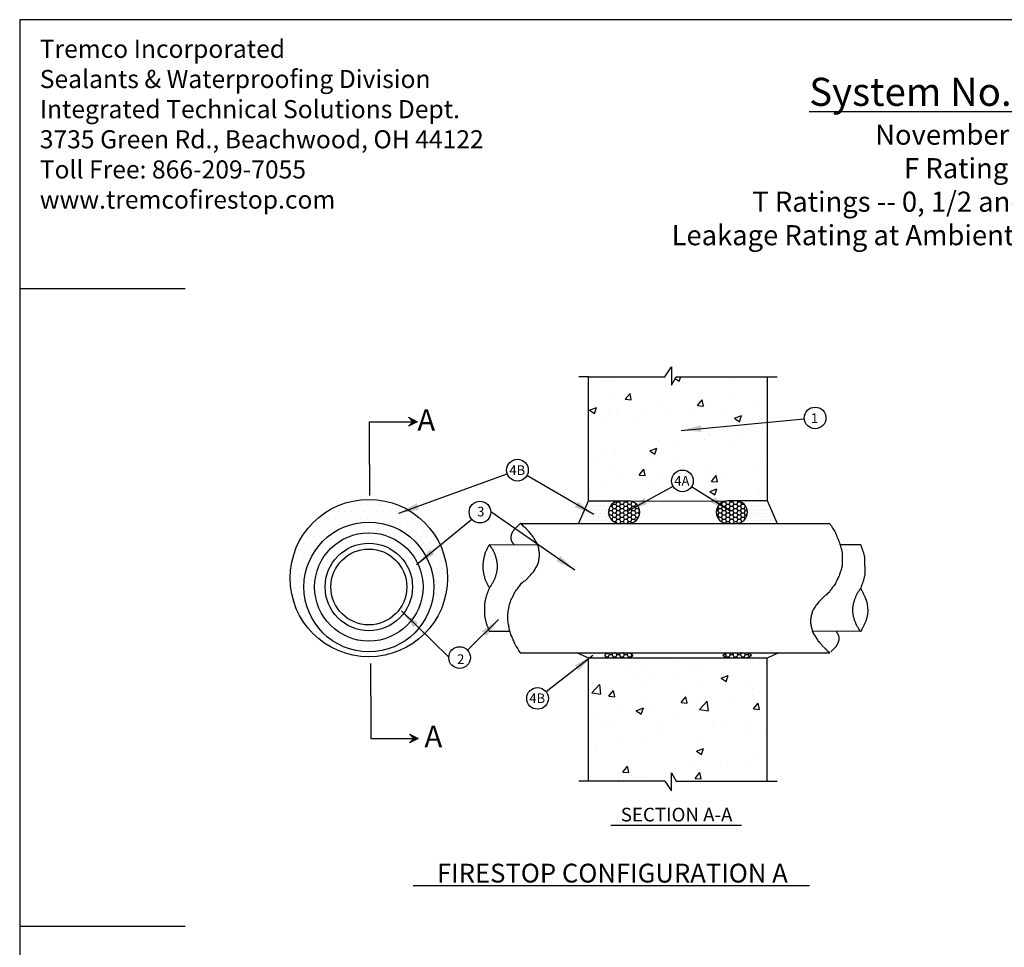
# Model space of a CAD drawing. Units: inches. Extents: x -33.4 to -8.9, y 5.1 to 37.1.
# Drawn here: x -33.4 to -21.2, y 25.6 to 37.1 of the extents above; entities that cross this region are included whole.
import ezdxf
from ezdxf.enums import TextEntityAlignment as Align

# ---------------------------------------------------------------- set-up
doc = ezdxf.new("R2010")
doc.units = ezdxf.units.IN
doc.header["$MEASUREMENT"] = 0
doc.layers.add('Template', color=7, linetype='Continuous')
doc.layers.add('Text', color=7, linetype='Continuous')
doc.styles.add('Roman', font='TIMES.TTF')
doc.styles.add('TIMESNEWROMAN', font='TIMES.TTF')
doc.linetypes.add('BATTING', pattern='A,0.0001,-0.1,[134,ltypeshp.shx,S=0.1,R=0,X=-0.1,Y=0],-0.2,[134,ltypeshp.shx,S=0.1,R=180,X=0.1,Y=0],-0.1', length=0.4001)
doc.dimstyles.get("Standard").update_dxf_attribs({"dimtxt": 0.18, "dimasz": 0.25, "dimexe": 0.18, "dimexo": 0.0625, "dimgap": 0.09, "dimtad": 0, "dimtih": 1, "dimtoh": 1, "dimdec": 4, "dimzin": 0, "dimdsep": 46, "dimtxsty": 'Standard', "dimcen": 0.09, "dimadec": 0, "dimazin": 0, "dimtfac": 1, "dimtdec": 4, "dimtofl": 0, "dimtmove": 0, "dimatfit": 3, "dimfxl": 0, "dimtolj": 1, "dimtzin": 0, "dimarcsym": 0})
pattern_1 = [(0, (-25.393234, 31.286577), (0.04702743, 0.0271513), [0.0313516, -0.0627032]), (120, (-25.393234, 31.286577), (-0.04702743, 0.0271513), [0.0313516, -0.0627032]), (60, (-25.393234, 31.286577), (1e-10, 0.0543026), [-0.0627032, 0.0313516])]

msp = doc.modelspace()

# ---------------------------------------------------------------- hatches: boundary and pattern name
h = msp.add_hatch()
h.set_pattern_fill('AR-CONC', color=256, scale=0.125406, style=0)
h.set_pattern_definition([(50, (-29.32876, 31.7437), (0.89949, -0.078695), [0.09405, -1.0346]), (355, (-29.3288, 31.7437), (-0.174, 0.9433), [0.07524, -0.82768]), (100.451, (-29.2538, 31.7372), (0.72549, 0.8646), [0.07993, -0.87928]), (46.184, (-29.3288, 31.9945), (1.33839, -0.20757), [0.14108, -1.5519]), (96.636, (-29.2172, 31.9772), (1.17213, 1.2216), [0.1199, -1.31892]), (351.184, (-29.3288, 31.9945), (1.17213, 1.2216), [0.11287, -1.24152]), (21, (-29.20336, 31.9318), (0.74856, -0.50491), [0.09405, -1.0346]), (326, (-29.2034, 31.9318), (0.30513, 0.90939), [0.07524, -0.82768]), (71.451, (-29.141, 31.8898), (1.05369, 0.40447), [0.07993, -0.87928]), (37.5, (-29.32876, 31.74373), (0.01525, 0.41747), [0, -0.81765, 0, -0.840223, 0, -0.830818]), (7.5, (-29.32876, 31.74373), (0.329906, 0.494618), [0, -0.479053, 0, -0.79884, 0, -0.31665]), (327.5, (-29.60842, 31.74373), (0.669448, -0.028285), [0, -0.313516, 0, -0.97817, 0, -1.297957]), (317.5, (-29.7338, 31.7437), (0.731353, 0.12554), [0, -0.40757, 0, -0.649606, 0, -0.921738])])
h.paths.add_polyline_path([(-25.864, 32.654), (-26.111, 32.654), (-26.358, 32.654), (-26.358, 31.109), (-25.864, 31.109, -0.000661), (-25.863, 31.109), (-24.65, 31.107, -0.037768), (-24.629, 31.109), (-24.135, 31.109), (-24.135, 32.654), (-24.382, 32.654), (-24.629, 32.654), (-25.269, 32.654), (-25.329, 32.548), (-25.329, 32.775), (-25.41, 32.654)])
h.paths.add_polyline_path([(-25.056, 31.357, -1), (-25.325, 31.357, -1)], flags=16)
h.paths.add_polyline_path([(-26.358, 29.154), (-26.358, 27.621), (-25.41, 27.621), (-25.329, 27.5), (-25.329, 27.726), (-25.269, 27.621), (-24.139, 27.621), (-24.139, 29.154)])
h.paths.add_polyline_path([(-25.323, 31.269), (-25.048, 31.269), (-25.048, 31.448), (-25.323, 31.448)], flags=24)
at = {"lineweight": -3}
h = msp.add_hatch(color=7, dxfattribs=at)
h.dxf.hatch_style = 1
h.paths.add_polyline_path([(-28.601, 32.149), (-28.547, 32.094), (-28.493, 32.094)])
h.paths.add_polyline_path([(-28.493, 32.094), (-28.547, 32.094), (-28.601, 32.04)])
h = msp.add_hatch(dxfattribs=at)
h.set_pattern_fill('DOTS,_O', scale=1.254065)
h.set_pattern_definition([(0, (-25.393234, 31.28658), (0.0391895, 0.078379), [0, -0.078379])])
h.paths.add_polyline_path([(-30.072, 30.148, 1), (-28.114, 30.148, 1)])
h.paths.add_polyline_path([(-28.286, 30.038, -1), (-29.9, 30.038, -1)], flags=16)
h.paths.add_polyline_path([(-28.549, 30.038, -1), (-29.637, 30.038, -1)], flags=0)
h.paths.add_polyline_path([(-28.621, 30.038, -1), (-29.565, 30.038, -1)], flags=0)
h = msp.add_hatch(dxfattribs=at)
h.set_pattern_fill('DOTS,_O', scale=0.752439)
h.set_pattern_definition([(0, (-25.393234, 31.286577), (0.0235137, 0.0470274), [0, -0.0470274])])
h.paths.add_polyline_path([(-25.97, 31.109), (-26.358, 31.109), (-26.482, 30.827), (-25.97, 30.827, -1)])
h.paths.add_polyline_path([(-24.135, 31.109), (-24.523, 31.109, -1), (-24.523, 30.827), (-24.01, 30.827)])
h = msp.add_hatch(dxfattribs=at)
h.set_pattern_fill('HONEY,_O', scale=0.250813)
h.set_pattern_definition(pattern_1)
h.paths.add_polyline_path([(-25.864, 31.109), (-25.97, 31.109, 1), (-25.97, 30.827), (-25.864, 30.827, 1)])
h.paths.add_polyline_path([(-24.523, 31.109), (-24.629, 31.109, 1), (-24.629, 30.827), (-24.523, 30.827, 1)])
h = msp.add_hatch(dxfattribs=at)
h.set_pattern_fill('HONEY,_O', scale=0.250813)
h.set_pattern_definition(pattern_1)
edge = h.paths.add_edge_path()
edge.add_ellipse((-25.984, 29.187), major_axis=(-0.174, 0), ratio=0.21825, start_angle=485.113, end_angle=597.7068)
edge.add_line((-25.891, 29.219), (-26.077, 29.219))
edge.add_ellipse((-25.984, 29.187), major_axis=(-0.174, 0), ratio=0.21825, start_angle=302.2932, end_angle=414.887)
edge.add_line((-26.085, 29.156), (-25.884, 29.156))
edge = h.paths.add_edge_path()
edge.add_ellipse((-24.512, 29.185), major_axis=(0.174, 0.003), ratio=0.229872, start_angle=304.8346, end_angle=413.1368)
edge.add_line((-24.409, 29.219), (-24.613, 29.219))
edge.add_ellipse((-24.512, 29.185), major_axis=(-0.174, 0.003), ratio=0.228051, start_angle=305.2667, end_angle=415.1013)
edge.add_line((-24.613, 29.154), (-24.412, 29.154))
h = msp.add_hatch(color=7, dxfattribs=at)
h.dxf.hatch_style = 1
h.paths.add_polyline_path([(-28.48, 28.153), (-28.588, 28.207), (-28.534, 28.153)])
h.paths.add_polyline_path([(-28.48, 28.153), (-28.534, 28.153), (-28.588, 28.098)])

# ---------------------------------------------------------------- linework, layer by layer
at = {"color": 7, "lineweight": -3}
for p, q in [((-25.41, 32.654), (-25.329, 32.775)), ((-25.329, 32.775), (-25.329, 32.548)), ((-26.358, 32.654), (-26.479, 32.654)), ((-26.358, 31.109), (-26.358, 32.654)), ((-26.358, 32.654), (-26.111, 32.654)), ((-26.111, 32.654), (-25.864, 32.654)), ((-25.864, 32.654), (-25.41, 32.654)), ((-25.329, 32.548), (-25.269, 32.654)), ((-25.269, 32.654), (-24.589, 32.654)), ((-24.629, 32.654), (-24.382, 32.654)), ((-24.382, 32.654), (-24.135, 32.654)), ((-24.135, 31.109), (-24.135, 32.654)), ((-24.135, 32.654), (-24.014, 32.654)), ((-28.547, 32.094), (-28.601, 32.149)), ((-28.601, 32.149), (-28.493, 32.094)), ((-29.083, 31.562), (-29.083, 32.094)), ((-29.083, 32.094), (-28.493, 32.094)), ((-28.601, 32.04), (-28.547, 32.094)), ((-28.493, 32.094), (-28.601, 32.04)), ((-29.083, 31.562), (-29.083, 31.175)), ((-27.109, 31.486), (-27.109, 31.486)), ((-25.056, 31.36), (-25.056, 31.36)), ((-25.325, 31.354), (-25.325, 31.354)), ((-26.483, 30.825), (-26.358, 31.109)), ((-26.358, 31.109), (-25.864, 31.109)), ((-24.135, 31.109), (-24.629, 31.109)), ((-24.01, 30.825), (-24.135, 31.109)), ((-27.576, 30.972), (-27.576, 30.972)), ((-27.286, 30.749), (-27.294, 30.741)), ((-27.251, 30.788), (-27.286, 30.753)), ((-27.286, 30.753), (-27.286, 30.749)), ((-27.244, 30.792), (-27.251, 30.788)), ((-27.24, 30.799), (-27.244, 30.792)), ((-27.232, 30.807), (-27.24, 30.799)), ((-27.224, 30.811), (-27.232, 30.807)), ((-27.22, 30.815), (-27.224, 30.811)), ((-27.22, 30.827), (-23.358, 30.827)), ((-27.193, 30.815), (-27.209, 30.827)), ((-27.178, 30.803), (-27.193, 30.815)), ((-27.166, 30.788), (-27.178, 30.803)), ((-27.15, 30.776), (-27.166, 30.788)), ((-27.115, 30.741), (-27.15, 30.776)), ((-23.358, 30.827), (-23.35, 30.811)), ((-23.35, 30.811), (-23.338, 30.799)), ((-23.338, 30.799), (-23.331, 30.784)), ((-23.331, 30.784), (-23.323, 30.768)), ((-23.323, 30.768), (-23.311, 30.753)), ((-23.311, 30.753), (-23.304, 30.741)), ((-27.321, 30.675), (-27.325, 30.671)), ((-27.325, 30.671), (-27.325, 30.632)), ((-27.325, 30.632), (-27.321, 30.628)), ((-27.318, 30.691), (-27.321, 30.687)), ((-27.321, 30.687), (-27.321, 30.675)), ((-27.321, 30.628), (-27.321, 30.617)), ((-27.314, 30.702), (-27.318, 30.698)), ((-27.318, 30.698), (-27.318, 30.691)), ((-27.31, 30.71), (-27.314, 30.706)), ((-27.314, 30.706), (-27.314, 30.702)), ((-27.306, 30.718), (-27.31, 30.714)), ((-27.31, 30.714), (-27.31, 30.71)), ((-27.298, 30.73), (-27.306, 30.722)), ((-27.306, 30.722), (-27.306, 30.718)), ((-27.294, 30.741), (-27.298, 30.733)), ((-27.298, 30.733), (-27.298, 30.73)), ((-27.104, 30.726), (-27.115, 30.741)), ((-27.081, 30.702), (-27.104, 30.726)), ((-27.073, 30.691), (-27.081, 30.702)), ((-27.061, 30.679), (-27.073, 30.691)), ((-27.053, 30.667), (-27.061, 30.679)), ((-27.046, 30.656), (-27.053, 30.667)), ((-27.034, 30.64), (-27.046, 30.656)), ((-27.026, 30.628), (-27.034, 30.64)), ((-27.022, 30.617), (-27.026, 30.628)), ((-23.304, 30.741), (-23.296, 30.726)), ((-23.296, 30.726), (-23.288, 30.71)), ((-23.288, 30.71), (-23.284, 30.698)), ((-23.284, 30.698), (-23.276, 30.683)), ((-23.276, 30.683), (-23.269, 30.667)), ((-23.269, 30.667), (-23.265, 30.656)), ((-23.265, 30.656), (-23.257, 30.64)), ((-23.257, 30.64), (-23.253, 30.628)), ((-23.253, 30.628), (-23.245, 30.613)), ((-27.625, 30.508), (-27.628, 30.496)), ((-27.621, 30.516), (-27.625, 30.508)), ((-27.617, 30.524), (-27.621, 30.516)), ((-27.613, 30.531), (-27.617, 30.524)), ((-27.609, 30.539), (-27.613, 30.531)), ((-27.605, 30.551), (-27.609, 30.539)), ((-27.597, 30.559), (-27.605, 30.551)), ((-27.593, 30.566), (-27.597, 30.559)), ((-27.593, 30.566), (-26.987, 30.562)), ((-27.593, 30.566), (-27.586, 30.559)), ((-27.586, 30.559), (-27.582, 30.551)), ((-27.582, 30.551), (-27.578, 30.539)), ((-27.578, 30.539), (-27.57, 30.531)), ((-27.57, 30.531), (-27.566, 30.524)), ((-27.566, 30.524), (-27.562, 30.516)), ((-27.562, 30.516), (-27.555, 30.508)), ((-27.555, 30.508), (-27.551, 30.496)), ((-27.321, 30.617), (-27.318, 30.613)), ((-27.318, 30.613), (-27.318, 30.609)), ((-27.318, 30.609), (-27.314, 30.605)), ((-27.314, 30.605), (-27.314, 30.597)), ((-27.314, 30.597), (-27.31, 30.594)), ((-27.31, 30.594), (-27.31, 30.59)), ((-27.31, 30.59), (-27.306, 30.59)), ((-27.306, 30.59), (-27.302, 30.586)), ((-27.302, 30.586), (-27.302, 30.582)), ((-27.302, 30.582), (-27.294, 30.574)), ((-27.294, 30.574), (-27.294, 30.57)), ((-27.294, 30.57), (-27.286, 30.562)), ((-27.014, 30.605), (-27.022, 30.617)), ((-27.007, 30.594), (-27.014, 30.605)), ((-27.003, 30.582), (-27.007, 30.594)), ((-26.995, 30.57), (-27.003, 30.582)), ((-26.991, 30.559), (-26.995, 30.57)), ((-26.987, 30.547), (-26.991, 30.559)), ((-26.983, 30.531), (-26.987, 30.547)), ((-26.979, 30.52), (-26.983, 30.531)), ((-26.976, 30.508), (-26.979, 30.52)), ((-26.976, 30.496), (-26.976, 30.508)), ((-23.245, 30.613), (-23.241, 30.597)), ((-23.241, 30.597), (-23.237, 30.586)), ((-23.237, 30.586), (-23.234, 30.57)), ((-23.234, 30.57), (-23.23, 30.559)), ((-22.973, 30.562), (-23.234, 30.562)), ((-23.23, 30.559), (-23.226, 30.543)), ((-23.226, 30.543), (-23.222, 30.531)), ((-23.222, 30.531), (-23.218, 30.516)), ((-23.218, 30.516), (-23.214, 30.504)), ((-23.214, 30.504), (-23.21, 30.489)), ((-22.969, 30.555), (-22.973, 30.562)), ((-22.965, 30.547), (-22.969, 30.555)), ((-22.962, 30.535), (-22.965, 30.547)), ((-22.958, 30.527), (-22.962, 30.535)), ((-22.954, 30.52), (-22.958, 30.527)), ((-22.954, 30.512), (-22.954, 30.52)), ((-22.95, 30.504), (-22.954, 30.512)), ((-22.946, 30.492), (-22.95, 30.504)), ((-27.663, 30.395), (-27.667, 30.388)), ((-27.667, 30.388), (-27.667, 30.372)), ((-27.66, 30.415), (-27.663, 30.403)), ((-27.663, 30.403), (-27.663, 30.395)), ((-27.656, 30.423), (-27.66, 30.415)), ((-27.652, 30.438), (-27.656, 30.43)), ((-27.656, 30.43), (-27.656, 30.423)), ((-27.648, 30.446), (-27.652, 30.438)), ((-27.644, 30.465), (-27.648, 30.454)), ((-27.648, 30.454), (-27.648, 30.446)), ((-27.64, 30.473), (-27.644, 30.465)), ((-27.636, 30.481), (-27.64, 30.473)), ((-27.632, 30.489), (-27.636, 30.481)), ((-27.628, 30.496), (-27.632, 30.489)), ((-27.551, 30.496), (-27.547, 30.489)), ((-27.547, 30.489), (-27.543, 30.481)), ((-27.543, 30.481), (-27.539, 30.473)), ((-27.539, 30.473), (-27.535, 30.465)), ((-27.535, 30.465), (-27.531, 30.454)), ((-27.531, 30.454), (-27.527, 30.446)), ((-27.527, 30.446), (-27.524, 30.438)), ((-27.524, 30.438), (-27.52, 30.43)), ((-27.52, 30.43), (-27.516, 30.423)), ((-27.516, 30.423), (-27.516, 30.415)), ((-27.516, 30.415), (-27.512, 30.403)), ((-27.512, 30.403), (-27.512, 30.395)), ((-27.512, 30.395), (-27.508, 30.388)), ((-27.508, 30.388), (-27.504, 30.38)), ((-26.972, 30.485), (-26.976, 30.496)), ((-26.976, 30.38), (-26.972, 30.391)), ((-26.972, 30.473), (-26.972, 30.485)), ((-26.968, 30.461), (-26.972, 30.473)), ((-26.972, 30.403), (-26.968, 30.415)), ((-26.972, 30.391), (-26.972, 30.403)), ((-26.968, 30.415), (-26.968, 30.461)), ((-23.21, 30.489), (-23.21, 30.477)), ((-23.21, 30.477), (-23.206, 30.461)), ((-23.206, 30.461), (-23.206, 30.438)), ((-23.206, 30.438), (-23.202, 30.423)), ((-23.202, 30.423), (-23.202, 30.345)), ((-22.942, 30.485), (-22.946, 30.492)), ((-22.942, 30.477), (-22.942, 30.485)), ((-22.938, 30.469), (-22.942, 30.477)), ((-22.934, 30.461), (-22.938, 30.469)), ((-22.934, 30.45), (-22.934, 30.461)), ((-22.93, 30.442), (-22.934, 30.45)), ((-22.93, 30.434), (-22.93, 30.442)), ((-22.927, 30.426), (-22.93, 30.434)), ((-22.927, 30.419), (-22.927, 30.426)), ((-22.923, 30.411), (-22.927, 30.419)), ((-22.923, 30.399), (-22.923, 30.411)), ((-22.919, 30.189), (-22.923, 30.399)), ((-27.671, 30.337), (-27.675, 30.329)), ((-27.675, 30.329), (-27.675, 30.259)), ((-27.675, 30.259), (-27.671, 30.252)), ((-27.667, 30.372), (-27.671, 30.36)), ((-27.671, 30.36), (-27.671, 30.337)), ((-27.504, 30.38), (-27.504, 30.36)), ((-27.504, 30.36), (-27.5, 30.353)), ((-27.5, 30.353), (-27.5, 30.337)), ((-27.5, 30.337), (-27.496, 30.329)), ((-27.496, 30.259), (-27.5, 30.252)), ((-27.496, 30.329), (-27.496, 30.259)), ((-27.026, 30.252), (-27.022, 30.263)), ((-27.022, 30.263), (-27.014, 30.275)), ((-27.014, 30.275), (-27.007, 30.287)), ((-27.007, 30.287), (-27.003, 30.298)), ((-27.003, 30.298), (-26.995, 30.31)), ((-26.995, 30.31), (-26.991, 30.321)), ((-26.991, 30.321), (-26.987, 30.333)), ((-26.987, 30.333), (-26.983, 30.345)), ((-26.983, 30.345), (-26.979, 30.356)), ((-26.979, 30.356), (-26.976, 30.368)), ((-26.976, 30.368), (-26.976, 30.38)), ((-23.214, 30.267), (-23.218, 30.255)), ((-23.21, 30.279), (-23.214, 30.267)), ((-23.206, 30.306), (-23.21, 30.294)), ((-23.21, 30.294), (-23.21, 30.279)), ((-23.202, 30.345), (-23.206, 30.333)), ((-23.206, 30.333), (-23.206, 30.306)), ((-27.671, 30.252), (-27.671, 30.228)), ((-27.671, 30.228), (-27.667, 30.217)), ((-27.667, 30.217), (-27.667, 30.201)), ((-27.667, 30.201), (-27.663, 30.193)), ((-27.663, 30.193), (-27.663, 30.185)), ((-27.663, 30.185), (-27.66, 30.178)), ((-27.66, 30.178), (-27.656, 30.17)), ((-27.656, 30.17), (-27.656, 30.158)), ((-27.656, 30.158), (-27.652, 30.151)), ((-27.652, 30.151), (-27.648, 30.143)), ((-27.648, 30.143), (-27.648, 30.135)), ((-27.527, 30.143), (-27.531, 30.135)), ((-27.524, 30.151), (-27.527, 30.143)), ((-27.52, 30.158), (-27.524, 30.151)), ((-27.516, 30.17), (-27.52, 30.158)), ((-27.512, 30.185), (-27.516, 30.178)), ((-27.516, 30.178), (-27.516, 30.17)), ((-27.508, 30.201), (-27.512, 30.193)), ((-27.512, 30.193), (-27.512, 30.185)), ((-27.504, 30.209), (-27.508, 30.201)), ((-27.5, 30.236), (-27.504, 30.228)), ((-27.504, 30.228), (-27.504, 30.209)), ((-27.5, 30.252), (-27.5, 30.236)), ((-27.15, 30.116), (-27.081, 30.185)), ((-27.081, 30.185), (-27.073, 30.197)), ((-27.073, 30.197), (-27.053, 30.217)), ((-27.053, 30.217), (-27.046, 30.228)), ((-27.046, 30.228), (-27.034, 30.24)), ((-27.034, 30.24), (-27.026, 30.252)), ((-23.257, 30.143), (-23.265, 30.131)), ((-23.253, 30.154), (-23.257, 30.143)), ((-23.245, 30.166), (-23.253, 30.154)), ((-23.241, 30.178), (-23.245, 30.166)), ((-23.237, 30.193), (-23.241, 30.178)), ((-23.234, 30.205), (-23.237, 30.193)), ((-23.23, 30.217), (-23.234, 30.205)), ((-23.226, 30.228), (-23.23, 30.217)), ((-23.222, 30.244), (-23.226, 30.228)), ((-23.218, 30.255), (-23.222, 30.244)), ((-22.934, 30.131), (-22.93, 30.139)), ((-22.93, 30.147), (-22.927, 30.154)), ((-22.93, 30.139), (-22.93, 30.147)), ((-22.927, 30.166), (-22.923, 30.174)), ((-22.927, 30.154), (-22.927, 30.166)), ((-22.923, 30.182), (-22.919, 30.189)), ((-22.923, 30.174), (-22.923, 30.182)), ((-27.648, 30.135), (-27.644, 30.127)), ((-27.644, 30.127), (-27.64, 30.119)), ((-27.64, 30.119), (-27.636, 30.108)), ((-27.636, 30.108), (-27.632, 30.1)), ((-27.632, 30.1), (-27.628, 30.092)), ((-27.628, 30.092), (-27.625, 30.084)), ((-27.625, 30.084), (-27.621, 30.077)), ((-27.621, 30.077), (-27.617, 30.069)), ((-27.617, 30.069), (-27.613, 30.061)), ((-27.613, 30.061), (-27.609, 30.049)), ((-27.609, 30.049), (-27.605, 30.042)), ((-27.605, 30.042), (-27.597, 30.034)), ((-27.597, 30.018), (-27.601, 30.011)), ((-27.597, 30.034), (-27.593, 30.026)), ((-27.593, 30.026), (-27.597, 30.018)), ((-27.586, 30.034), (-27.593, 30.026)), ((-27.582, 30.042), (-27.586, 30.034)), ((-27.578, 30.049), (-27.582, 30.042)), ((-27.57, 30.061), (-27.578, 30.049)), ((-27.566, 30.069), (-27.57, 30.061)), ((-27.562, 30.077), (-27.566, 30.069)), ((-27.555, 30.084), (-27.562, 30.077)), ((-27.551, 30.092), (-27.555, 30.084)), ((-27.547, 30.1), (-27.551, 30.092)), ((-27.543, 30.108), (-27.547, 30.1)), ((-27.539, 30.119), (-27.543, 30.108)), ((-27.535, 30.127), (-27.539, 30.119)), ((-27.531, 30.135), (-27.535, 30.127)), ((-27.255, 30.003), (-27.244, 30.015)), ((-27.244, 30.015), (-27.236, 30.026)), ((-27.236, 30.026), (-27.228, 30.038)), ((-27.228, 30.038), (-27.217, 30.049)), ((-27.217, 30.049), (-27.209, 30.061)), ((-27.209, 30.061), (-27.193, 30.084)), ((-27.193, 30.084), (-27.178, 30.096)), ((-27.178, 30.096), (-27.166, 30.108)), ((-27.166, 30.108), (-27.15, 30.116)), ((-23.331, 30.022), (-23.338, 30.011)), ((-23.323, 30.034), (-23.331, 30.022)), ((-23.311, 30.046), (-23.323, 30.034)), ((-23.304, 30.057), (-23.311, 30.046)), ((-23.296, 30.069), (-23.304, 30.057)), ((-23.288, 30.081), (-23.296, 30.069)), ((-23.284, 30.092), (-23.288, 30.081)), ((-23.276, 30.108), (-23.284, 30.092)), ((-23.269, 30.119), (-23.276, 30.108)), ((-23.265, 30.131), (-23.269, 30.119)), ((-22.985, 30.007), (-22.981, 30.015)), ((-22.981, 30.015), (-22.973, 30.022)), ((-22.973, 30.022), (-22.969, 30.03)), ((-22.969, 30.015), (-22.973, 30.022)), ((-22.969, 30.03), (-22.965, 30.038)), ((-22.962, 30.007), (-22.969, 30.015)), ((-22.965, 30.038), (-22.962, 30.046)), ((-22.962, 30.046), (-22.958, 30.057)), ((-22.958, 30.057), (-22.954, 30.065)), ((-22.954, 30.073), (-22.95, 30.081)), ((-22.954, 30.065), (-22.954, 30.073)), ((-22.95, 30.081), (-22.946, 30.088)), ((-22.946, 30.088), (-22.942, 30.096)), ((-22.942, 30.104), (-22.938, 30.116)), ((-22.942, 30.096), (-22.942, 30.104)), ((-22.938, 30.116), (-22.934, 30.123)), ((-22.934, 30.123), (-22.934, 30.131)), ((-27.636, 29.898), (-27.64, 29.89)), ((-27.64, 29.89), (-27.64, 29.882)), ((-27.632, 29.913), (-27.636, 29.906)), ((-27.636, 29.906), (-27.636, 29.898)), ((-27.628, 29.933), (-27.632, 29.925)), ((-27.632, 29.925), (-27.632, 29.913)), ((-27.625, 29.941), (-27.628, 29.933)), ((-27.621, 29.956), (-27.625, 29.948)), ((-27.625, 29.948), (-27.625, 29.941)), ((-27.617, 29.968), (-27.621, 29.956)), ((-27.613, 29.976), (-27.617, 29.968)), ((-27.609, 29.991), (-27.613, 29.983)), ((-27.613, 29.983), (-27.613, 29.976)), ((-27.605, 29.999), (-27.609, 29.991)), ((-27.601, 30.011), (-27.605, 29.999)), ((-27.321, 29.882), (-27.314, 29.894)), ((-27.314, 29.894), (-27.31, 29.906)), ((-27.31, 29.906), (-27.302, 29.917)), ((-27.302, 29.917), (-27.298, 29.929)), ((-27.298, 29.929), (-27.29, 29.941)), ((-27.29, 29.941), (-27.283, 29.956)), ((-27.283, 29.956), (-27.275, 29.968)), ((-27.275, 29.968), (-27.271, 29.98)), ((-27.271, 29.98), (-27.263, 29.991)), ((-27.263, 29.991), (-27.255, 30.003)), ((-23.416, 29.933), (-23.486, 29.863)), ((-23.401, 29.941), (-23.416, 29.933)), ((-23.389, 29.952), (-23.401, 29.941)), ((-23.373, 29.964), (-23.389, 29.952)), ((-23.358, 29.976), (-23.373, 29.964)), ((-23.35, 29.999), (-23.358, 29.987)), ((-23.338, 30.011), (-23.35, 29.999)), ((-23.047, 29.886), (-23.043, 29.894)), ((-23.043, 29.894), (-23.039, 29.902)), ((-23.039, 29.902), (-23.035, 29.91)), ((-23.035, 29.91), (-23.032, 29.921)), ((-23.032, 29.921), (-23.028, 29.929)), ((-23.028, 29.929), (-23.024, 29.937)), ((-23.024, 29.937), (-23.02, 29.945)), ((-23.02, 29.945), (-23.016, 29.952)), ((-23.016, 29.952), (-23.012, 29.964)), ((-23.012, 29.964), (-23.004, 29.972)), ((-23.004, 29.972), (-23, 29.98)), ((-23, 29.98), (-22.997, 29.987)), ((-22.997, 29.987), (-22.989, 29.995)), ((-22.989, 29.995), (-22.985, 30.007)), ((-22.958, 29.995), (-22.962, 30.007)), ((-22.954, 29.987), (-22.958, 29.995)), ((-22.95, 29.98), (-22.954, 29.987)), ((-22.946, 29.972), (-22.95, 29.98)), ((-22.942, 29.964), (-22.946, 29.972)), ((-22.938, 29.952), (-22.942, 29.964)), ((-22.934, 29.945), (-22.938, 29.952)), ((-22.93, 29.937), (-22.934, 29.945)), ((-22.927, 29.929), (-22.93, 29.937)), ((-22.923, 29.921), (-22.927, 29.929)), ((-22.919, 29.91), (-22.923, 29.921)), ((-27.652, 29.805), (-27.656, 29.797)), ((-27.656, 29.797), (-27.656, 29.711)), ((-27.648, 29.84), (-27.652, 29.832)), ((-27.652, 29.832), (-27.652, 29.805)), ((-27.644, 29.863), (-27.648, 29.855)), ((-27.648, 29.855), (-27.648, 29.84)), ((-27.64, 29.882), (-27.644, 29.875)), ((-27.644, 29.875), (-27.644, 29.863)), ((-27.356, 29.754), (-27.353, 29.77)), ((-27.353, 29.781), (-27.349, 29.793)), ((-27.353, 29.77), (-27.353, 29.781)), ((-27.349, 29.793), (-27.345, 29.805)), ((-27.345, 29.805), (-27.341, 29.82)), ((-27.341, 29.82), (-27.337, 29.832)), ((-27.337, 29.832), (-27.333, 29.844)), ((-27.333, 29.844), (-27.329, 29.855)), ((-27.329, 29.855), (-27.325, 29.867)), ((-27.325, 29.867), (-27.321, 29.882)), ((-23.552, 29.774), (-23.56, 29.762)), ((-23.544, 29.785), (-23.552, 29.774)), ((-23.537, 29.797), (-23.544, 29.785)), ((-23.533, 29.809), (-23.537, 29.797)), ((-23.521, 29.82), (-23.533, 29.809)), ((-23.513, 29.832), (-23.521, 29.82)), ((-23.494, 29.851), (-23.513, 29.832)), ((-23.486, 29.863), (-23.494, 29.851)), ((-23.07, 29.785), (-23.066, 29.793)), ((-23.07, 29.715), (-23.07, 29.785)), ((-23.066, 29.809), (-23.063, 29.816)), ((-23.066, 29.793), (-23.066, 29.809)), ((-23.063, 29.836), (-23.059, 29.844)), ((-23.063, 29.816), (-23.063, 29.836)), ((-23.059, 29.844), (-23.055, 29.851)), ((-23.055, 29.859), (-23.051, 29.871)), ((-23.055, 29.851), (-23.055, 29.859)), ((-23.051, 29.879), (-23.047, 29.886)), ((-23.051, 29.871), (-23.051, 29.879)), ((-27.656, 29.711), (-27.652, 29.704)), ((-27.652, 29.704), (-27.652, 29.676)), ((-27.652, 29.676), (-27.648, 29.669)), ((-27.648, 29.669), (-27.648, 29.653)), ((-27.648, 29.653), (-27.644, 29.645)), ((-27.644, 29.645), (-27.644, 29.638)), ((-27.364, 29.704), (-27.36, 29.715)), ((-27.364, 29.626), (-27.364, 29.704)), ((-27.36, 29.743), (-27.356, 29.754)), ((-27.36, 29.715), (-27.36, 29.743)), ((-23.595, 29.645), (-23.599, 29.634)), ((-23.591, 29.669), (-23.595, 29.657)), ((-23.595, 29.657), (-23.595, 29.645)), ((-23.587, 29.692), (-23.591, 29.68)), ((-23.591, 29.68), (-23.591, 29.669)), ((-23.583, 29.704), (-23.587, 29.692)), ((-23.579, 29.715), (-23.583, 29.704)), ((-23.576, 29.727), (-23.579, 29.715)), ((-23.572, 29.739), (-23.576, 29.727)), ((-23.564, 29.75), (-23.572, 29.739)), ((-23.56, 29.762), (-23.564, 29.75)), ((-23.066, 29.708), (-23.07, 29.715)), ((-23.066, 29.692), (-23.066, 29.708)), ((-23.063, 29.684), (-23.066, 29.692)), ((-23.063, 29.665), (-23.063, 29.684)), ((-23.059, 29.657), (-23.063, 29.665)), ((-23.055, 29.649), (-23.059, 29.657)), ((-23.055, 29.641), (-23.055, 29.649)), ((-27.644, 29.638), (-27.64, 29.63)), ((-27.64, 29.63), (-27.64, 29.618)), ((-27.64, 29.618), (-27.636, 29.61)), ((-27.636, 29.61), (-27.636, 29.603)), ((-27.636, 29.603), (-27.632, 29.595)), ((-27.632, 29.595), (-27.632, 29.587)), ((-27.632, 29.587), (-27.628, 29.579)), ((-27.628, 29.579), (-27.625, 29.568)), ((-27.625, 29.568), (-27.625, 29.56)), ((-27.625, 29.56), (-27.621, 29.552)), ((-27.621, 29.552), (-27.617, 29.544)), ((-27.617, 29.544), (-27.613, 29.537)), ((-27.613, 29.537), (-27.613, 29.529)), ((-27.613, 29.529), (-27.609, 29.521)), ((-27.36, 29.61), (-27.364, 29.626)), ((-27.36, 29.587), (-27.36, 29.61)), ((-27.356, 29.572), (-27.36, 29.587)), ((-27.353, 29.56), (-27.356, 29.572)), ((-27.353, 29.544), (-27.353, 29.56)), ((-27.349, 29.533), (-27.353, 29.544)), ((-27.345, 29.517), (-27.349, 29.533)), ((-23.599, 29.634), (-23.599, 29.587)), ((-23.599, 29.587), (-23.595, 29.575)), ((-23.595, 29.575), (-23.595, 29.564)), ((-23.595, 29.564), (-23.591, 29.552)), ((-23.591, 29.552), (-23.591, 29.54)), ((-23.591, 29.54), (-23.587, 29.529)), ((-23.587, 29.529), (-23.583, 29.517)), ((-23.051, 29.634), (-23.055, 29.641)), ((-23.051, 29.626), (-23.051, 29.634)), ((-23.047, 29.614), (-23.051, 29.626)), ((-23.043, 29.607), (-23.047, 29.614)), ((-23.039, 29.599), (-23.043, 29.607)), ((-23.035, 29.591), (-23.039, 29.599)), ((-23.032, 29.583), (-23.035, 29.591)), ((-23.028, 29.575), (-23.032, 29.583)), ((-23.024, 29.564), (-23.028, 29.575)), ((-23.02, 29.556), (-23.024, 29.564)), ((-23.016, 29.548), (-23.02, 29.556)), ((-23.012, 29.54), (-23.016, 29.548)), ((-23.004, 29.533), (-23.012, 29.54)), ((-23, 29.525), (-23.004, 29.533)), ((-22.997, 29.517), (-23, 29.525)), ((-22.954, 29.517), (-22.95, 29.525)), ((-22.95, 29.525), (-22.946, 29.533)), ((-22.946, 29.533), (-22.942, 29.54)), ((-22.942, 29.54), (-22.938, 29.548)), ((-22.938, 29.548), (-22.934, 29.556)), ((-22.934, 29.556), (-22.93, 29.564)), ((-22.93, 29.564), (-22.927, 29.575)), ((-22.927, 29.575), (-22.923, 29.583)), ((-22.923, 29.583), (-22.919, 29.591)), ((-27.609, 29.521), (-27.605, 29.509)), ((-27.605, 29.509), (-27.601, 29.502)), ((-27.601, 29.502), (-27.597, 29.494)), ((-27.597, 29.494), (-27.593, 29.486)), ((-27.593, 29.486), (-27.333, 29.486)), ((-27.341, 29.505), (-27.345, 29.517)), ((-27.337, 29.49), (-27.341, 29.505)), ((-27.333, 29.478), (-27.337, 29.49)), ((-27.329, 29.463), (-27.333, 29.478)), ((-27.325, 29.447), (-27.329, 29.463)), ((-27.321, 29.436), (-27.325, 29.447)), ((-27.314, 29.42), (-27.321, 29.436)), ((-27.31, 29.408), (-27.314, 29.42)), ((-27.302, 29.393), (-27.31, 29.408)), ((-23.583, 29.517), (-23.579, 29.502)), ((-23.579, 29.502), (-23.576, 29.49)), ((-22.973, 29.482), (-23.579, 29.486)), ((-23.576, 29.49), (-23.572, 29.478)), ((-23.572, 29.478), (-23.564, 29.467)), ((-23.564, 29.467), (-23.56, 29.455)), ((-23.56, 29.455), (-23.552, 29.443)), ((-23.552, 29.443), (-23.544, 29.432)), ((-23.544, 29.432), (-23.537, 29.42)), ((-23.537, 29.42), (-23.533, 29.408)), ((-23.533, 29.408), (-23.521, 29.393)), ((-23.272, 29.478), (-23.28, 29.486)), ((-23.272, 29.474), (-23.272, 29.478)), ((-23.265, 29.467), (-23.272, 29.474)), ((-23.265, 29.463), (-23.265, 29.467)), ((-23.261, 29.459), (-23.265, 29.463)), ((-23.257, 29.459), (-23.261, 29.459)), ((-23.257, 29.455), (-23.257, 29.459)), ((-23.253, 29.451), (-23.257, 29.455)), ((-23.253, 29.443), (-23.253, 29.451)), ((-23.249, 29.439), (-23.253, 29.443)), ((-23.249, 29.436), (-23.249, 29.439)), ((-23.245, 29.432), (-23.249, 29.436)), ((-23.245, 29.42), (-23.245, 29.432)), ((-23.241, 29.416), (-23.245, 29.42)), ((-23.241, 29.377), (-23.241, 29.416)), ((-22.989, 29.505), (-22.997, 29.517)), ((-22.985, 29.498), (-22.989, 29.505)), ((-22.981, 29.49), (-22.985, 29.498)), ((-22.973, 29.482), (-22.981, 29.49)), ((-22.973, 29.482), (-22.969, 29.49)), ((-22.969, 29.49), (-22.962, 29.498)), ((-22.962, 29.498), (-22.958, 29.505)), ((-22.958, 29.505), (-22.954, 29.517)), ((-27.298, 29.381), (-27.302, 29.393)), ((-27.29, 29.366), (-27.298, 29.381)), ((-27.283, 29.35), (-27.29, 29.366)), ((-27.275, 29.338), (-27.283, 29.35)), ((-27.271, 29.323), (-27.275, 29.338)), ((-27.263, 29.307), (-27.271, 29.323)), ((-27.255, 29.296), (-27.263, 29.307)), ((-27.244, 29.28), (-27.255, 29.296)), ((-27.236, 29.265), (-27.244, 29.28)), ((-23.521, 29.393), (-23.513, 29.381)), ((-23.513, 29.381), (-23.506, 29.369)), ((-23.506, 29.369), (-23.494, 29.358)), ((-23.494, 29.358), (-23.486, 29.346)), ((-23.486, 29.346), (-23.463, 29.323)), ((-23.463, 29.323), (-23.451, 29.307)), ((-23.451, 29.307), (-23.416, 29.272)), ((-23.315, 29.261), (-23.28, 29.296)), ((-23.28, 29.3), (-23.272, 29.307)), ((-23.28, 29.296), (-23.28, 29.3)), ((-23.272, 29.307), (-23.269, 29.315)), ((-23.269, 29.319), (-23.261, 29.327)), ((-23.269, 29.315), (-23.269, 29.319)), ((-23.261, 29.331), (-23.257, 29.335)), ((-23.261, 29.327), (-23.261, 29.331)), ((-23.257, 29.338), (-23.253, 29.342)), ((-23.257, 29.335), (-23.257, 29.338)), ((-23.253, 29.346), (-23.249, 29.35)), ((-23.253, 29.342), (-23.253, 29.346)), ((-23.249, 29.358), (-23.245, 29.362)), ((-23.249, 29.35), (-23.249, 29.358)), ((-23.245, 29.373), (-23.241, 29.377)), ((-23.245, 29.362), (-23.245, 29.373)), ((-28.101, 29.169), (-28.101, 29.169)), ((-27.854, 29.222), (-27.854, 29.222)), ((-27.228, 29.249), (-27.236, 29.265)), ((-27.217, 29.237), (-27.228, 29.249)), ((-27.209, 29.222), (-27.217, 29.237)), ((-27.209, 29.219), (-23.358, 29.219)), ((-26.499, 29.219), (-26.358, 29.156)), ((-26.458, 29.206), (-26.458, 29.206)), ((-26.419, 29.206), (-26.419, 29.206)), ((-26.385, 29.178), (-26.385, 29.178)), ((-26.358, 27.621), (-26.358, 29.156)), ((-26.352, 29.206), (-26.352, 29.206)), ((-26.319, 29.178), (-26.319, 29.178)), ((-26.286, 29.206), (-26.286, 29.206)), ((-26.253, 29.178), (-26.253, 29.178)), ((-26.22, 29.206), (-26.22, 29.206)), ((-26.187, 29.178), (-26.187, 29.178)), ((-26.154, 29.206), (-26.154, 29.206)), ((-24.343, 29.204), (-24.343, 29.204)), ((-24.31, 29.177), (-24.31, 29.177)), ((-24.277, 29.204), (-24.277, 29.204)), ((-24.244, 29.177), (-24.244, 29.177)), ((-24.211, 29.204), (-24.211, 29.204)), ((-24.178, 29.177), (-24.178, 29.177)), ((-24.145, 29.204), (-24.145, 29.204)), ((-23.998, 29.217), (-24.139, 29.154)), ((-24.111, 29.177), (-24.111, 29.177)), ((-24.078, 29.204), (-24.078, 29.204)), ((-24.039, 29.204), (-24.039, 29.204)), ((-23.416, 29.272), (-23.401, 29.261)), ((-23.401, 29.261), (-23.389, 29.245)), ((-23.389, 29.245), (-23.373, 29.233)), ((-23.373, 29.233), (-23.358, 29.222)), ((-23.346, 29.233), (-23.342, 29.237)), ((-23.342, 29.237), (-23.335, 29.241)), ((-23.335, 29.241), (-23.327, 29.249)), ((-23.327, 29.249), (-23.323, 29.257)), ((-23.323, 29.257), (-23.315, 29.261)), ((-29.07, 28.685), (-29.07, 29.087)), ((-24.139, 29.154), (-24.633, 29.154)), ((-24.139, 27.62), (-24.139, 29.154)), ((-29.07, 28.685), (-29.07, 28.153)), ((-26.859, 28.656), (-26.859, 28.656)), ((-28.534, 28.153), (-28.588, 28.207)), ((-28.588, 28.207), (-28.48, 28.153)), ((-29.07, 28.153), (-28.48, 28.153)), ((-28.588, 28.098), (-28.534, 28.153)), ((-28.48, 28.153), (-28.588, 28.098)), ((-25.329, 27.726), (-25.269, 27.621)), ((-25.329, 27.5), (-25.329, 27.726)), ((-25.409, 27.621), (-26.479, 27.621)), ((-25.41, 27.621), (-25.329, 27.5)), ((-25.269, 27.621), (-24.014, 27.621)), ((-26.081, 27.074), (-24.455, 27.074)), ((-28.543, 26.323), (-23.612, 26.323))]:
    msp.add_line(p, q, dxfattribs=at)
for p, q in [((-25.864, 31.109), (-24.65, 31.107)), ((-24.139, 29.154), (-26.358, 29.154))]:
    msp.add_line(p, q)
for centre, radius in [((-23.541, 32.14), 0.135), ((-27.244, 31.491), 0.135), ((-25.191, 31.357), 0.135), ((-29.093, 30.148), 0.979), ((-27.71, 30.969), 0.135), ((-29.093, 30.038), 0.807), ((-29.093, 30.038), 0.544), ((-29.093, 30.038), 0.472), ((-27.963, 29.159), 0.135), ((-26.994, 28.652), 0.135)]:
    msp.add_circle(centre, radius, dxfattribs=at)
at = {"color": 7, "linetype": 'BATTING', "lineweight": -3, "ltscale": 1.3125}
msp.add_circle((-29.093, 30.038), 0.674, dxfattribs=at)
at = {"color": 7, "lineweight": -3}
for centre, start, end in [((-25.97, 30.968), 90, 270), ((-25.864, 30.968), 270, 90), ((-24.629, 30.968), 90, 270), ((-24.523, 30.968), 270, 90)]:
    msp.add_arc(centre, 0.141, start, end, dxfattribs=at)
msp.add_arc((-23.24, 29.75), 0.359, 330.923, 26.4126)
for start_param, end_param in [(5.276012, 7.241145), (8.466818, 10.431951)]:
    msp.add_ellipse((-25.984, 29.187), major_axis=(-0.174, 0), ratio=0.21825, start_param=start_param, end_param=end_param, dxfattribs=at)
at = {"color": 7, "lineweight": -3, "extrusion": (0, 0, -1)}
for major_axis, ratio, start_param, end_param in [((-0.174, 0.003), 0.228051, -0.961699, 0.955277), ((0.174, 0.003), 0.229872, -0.927413, 0.962817)]:
    msp.add_ellipse((-24.512, 29.185), major_axis=major_axis, ratio=ratio, start_param=start_param, end_param=end_param, dxfattribs=at)
at = {"layer": 'Template'}
for p, q in [((-33.437, 33.75), (-31.379, 33.75)), ((-33.437, 25.818), (-31.379, 25.818))]:
    msp.add_line(p, q, dxfattribs=at)
msp.add_lwpolyline([(-33.437, 5.095), (-8.937, 5.095), (-8.937, 37.095), (-33.437, 37.095)], close=True, dxfattribs=at)

# ---------------------------------------------------------------- texts
at = {"color": 7, "lineweight": -3, "style": 'TIMESNEWROMAN'}
for s, height, p in [('A', 0.267, (-28.489, 32.248)), ('1', 0.119, (-23.593, 32.197)), ('4B', 0.1194, (-27.345, 31.551)), ('4A', 0.1194, (-25.293, 31.418)), ('3', 0.119, (-27.745, 31.035)), ('2', 0.119, (-27.995, 29.2)), ('4B', 0.1194, (-27.097, 28.713)), ('A', 0.267, (-28.401, 28.311))]:
    msp.add_text(s, height=height, dxfattribs=at).set_placement(p, align=Align.TOP_LEFT)
for s, height, p in [('SECTION A-A', 0.17061, (-25.264, 27.291)), ('FIRESTOP CONFIGURATION A', 0.23436, (-26.063, 26.595))]:
    msp.add_text(s, height=height, dxfattribs=at).set_placement(p, align=Align.TOP_CENTER)
at = {"layer": 'Template', "lineweight": 35, "insert": (-33.187, 36.845), "char_height": 0.225, "width": 5.9087, "attachment_point": 1, "style": 'Roman'}
msp.add_mtext('{\\fArial|b0|i0|c0|p34;Tremco Incorporated\\PSealants & Waterproofing Division\\PIntegrated Technical Solutions Dept.\\P3735 Green Rd., Beachwood, OH 44122\\PToll Free: 866-209-7055\\Pwww.tremcofirestop.com    }', dxfattribs=at)
at = {"layer": 'Text', "insert": (-21.268, 36.373), "char_height": 0.35, "width": 9.6037, "attachment_point": 2}
msp.add_mtext('{\\fTimes New Roman|b1|i0|c0|p18;\\LSystem No. W-J-5096\\Ftxt|c0;\\H1.167x;\\P\\fTimes New Roman|b0|i0|c0|p18;\\H0.6121x;\\lNovember 30, 2004\\PF Rating -- 2 Hr\\PT Ratings -- 0, 1/2 and 1 Hr (See Item 5)\\PLeakage Rating at Ambient -- Less Than 1 CFm/sq ft}', dxfattribs=at)

# ---------------------------------------------------------------- leaders
at = {"color": 7, "lineweight": -3}
for points in [[(-25.206, 31.986), (-23.675, 32.128)], [(-28.718, 30.954), (-27.37, 31.445)], [(-26.293, 30.939), (-27.128, 31.424)], [(-25.865, 30.986), (-25.308, 31.292)], [(-24.602, 30.986), (-25.077, 31.285)], [(-28.498, 30.316), (-27.813, 30.883)], [(-26.529, 30.248), (-27.576, 30.972)], [(-28.688, 29.739), (-28.101, 29.169)], [(-27.479, 29.632), (-27.867, 29.253)], [(-26.308, 29.184), (-26.888, 28.735)]]:
    msp.add_leader(points, dimstyle='Standard', override={"dimgap": 0.09, "dimtad": 0}, dxfattribs=at)

doc.saveas('drawing.dxf')
